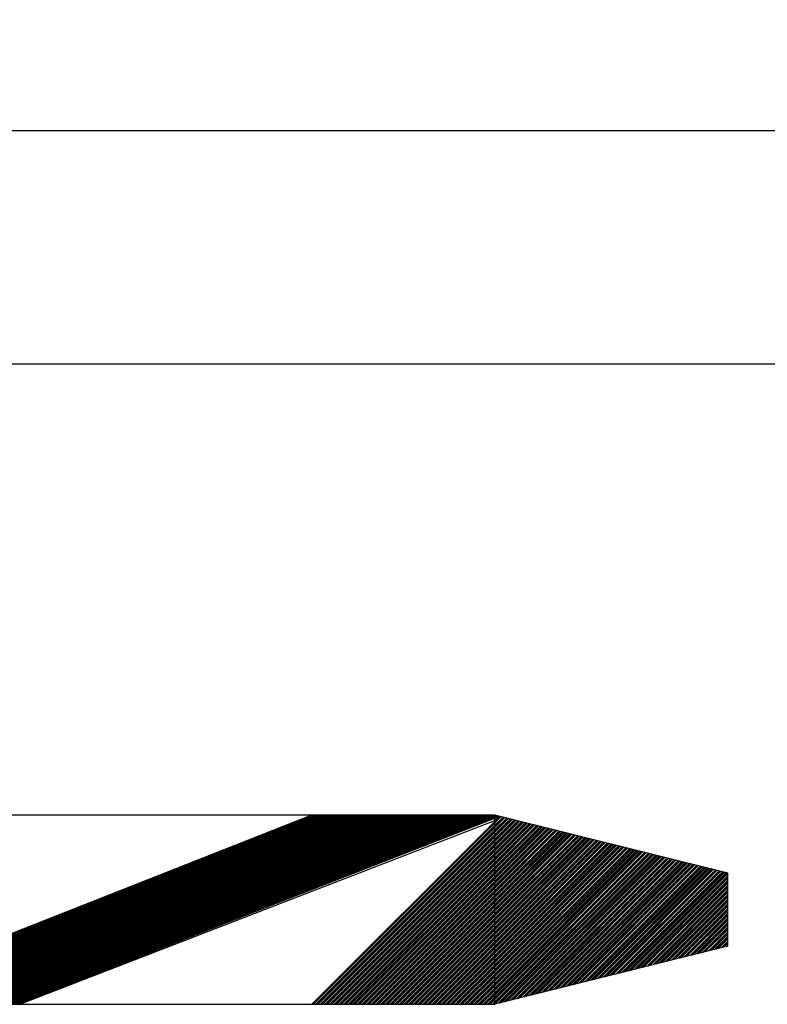
# Model space of a CAD drawing. Extents: x -1256 to 677, y 16 to 558.
# Drawn here: x -580 to -578, y 220 to 223 of the extents above; entities that cross this region are included whole.
import ezdxf

# ---------------------------------------------------------------- set-up
doc = ezdxf.new("R2010")
doc.units = 0
doc.layers.get('0').update_dxf_attribs({"linetype": 'CONTINUOUS'})
doc.layers.get('DEFPOINTS').update_dxf_attribs({"color": 252, "linetype": 'CONTINUOUS'})
doc.layers.add('-Dim_mm', color=5, linetype='CONTINUOUS', lineweight=13)
doc.styles.add('STYLE1', font='ARIAL.TTF')
doc.dimstyles.new('Cfontz_mmLO', dxfattribs={"dimtxt": 2.6666, "dimasz": 2, "dimexe": 0.5, "dimexo": 0.5, "dimgap": 0.5, "dimtad": 1, "dimzin": 4, "dimdsep": 46, "dimtxsty": 'STYLE1', "dimcen": 3, "dimclrd": 256, "dimclre": 256, "dimclrt": 256, "dimadec": 0, "dimazin": 0, "dimtp": 0.5, "dimtm": 0.5, "dimtfac": 1, "dimtmove": 0, "dimatfit": 1, "dimfxl": 0, "dimtolj": 1, "dimtzin": 0, "dimlwd": -1, "dimlwe": -1, "dimarcsym": 0})

# ---------------------------------------------------------------- blocks, each defined once
blk = doc.blocks.new('*D152')
at = {"layer": '-Dim_mm'}
for p, q in [((-602.8116, 221.0609), (-602.8116, 236.2286)), ((-577.2116, 223.0286), (-577.2116, 236.2286)), ((-604.8116, 235.7286), (-631.4618, 235.7286)), ((-577.2116, 235.7286), (-602.8116, 235.7286)), ((-575.2116, 235.7286), (-573.2116, 235.7286))]:
    blk.add_line(p, q, dxfattribs=at)
for points in [[(-604.8116, 236.0619), (-604.8116, 235.3953), (-602.8116, 235.7286)], [(-575.2116, 236.0619), (-575.2116, 235.3953), (-577.2116, 235.7286)]]:
    blk.add_solid(points, dxfattribs=at)
at = {"layer": 'DEFPOINTS', "color": 0}
for p in [(-602.8116, 235.7286), (-577.2116, 222.5286), (-602.8116, 220.5609)]:
    blk.add_point(p, dxfattribs=at)
at = {"layer": '-Dim_mm', "insert": (-619.1367, 237.5901), "char_height": 2.6666, "attachment_point": 5, "style": 'STYLE1'}
blk.add_mtext('\\A1;25.60 Nominal', dxfattribs=at)
blk = doc.blocks.new('*D153')
at = {"layer": '-Dim_mm'}
for p, q in [((-602.8116, 221.0609), (-602.8116, 242.8286)), ((-576.9116, 223.0286), (-576.9116, 242.8286)), ((-604.8116, 242.3286), (-633.9628, 242.3286)), ((-576.9116, 242.3286), (-602.8116, 242.3286)), ((-574.9116, 242.3286), (-572.9116, 242.3286))]:
    blk.add_line(p, q, dxfattribs=at)
for points in [[(-604.8116, 242.6619), (-604.8116, 241.9953), (-602.8116, 242.3286)], [(-574.9116, 242.6619), (-574.9116, 241.9953), (-576.9116, 242.3286)]]:
    blk.add_solid(points, dxfattribs=at)
at = {"layer": 'DEFPOINTS', "color": 0}
for p in [(-602.8116, 242.3286), (-576.9116, 222.5286), (-602.8116, 220.5609)]:
    blk.add_point(p, dxfattribs=at)
at = {"layer": '-Dim_mm', "insert": (-620.3872, 244.1901), "char_height": 2.6666, "attachment_point": 5, "style": 'STYLE1'}
blk.add_mtext('\\A1;25.90 Maximum', dxfattribs=at)

msp = doc.modelspace()

# ---------------------------------------------------------------- linework, layer by layer
for p, q in [((-577.2116, 222.5286), (-589.2116, 222.5286)), ((-581.7116, 221.7286), (-577.3116, 221.7286)), ((-578.5116, 220.1786), (-586.2116, 220.1786)), ((-577.7116, 219.9786), (-578.5116, 220.1786)), ((-578.5116, 219.5286), (-578.5116, 220.1786)), ((-577.7116, 219.7286), (-577.7116, 219.9786)), ((-577.7116, 219.7286), (-578.5116, 219.5286)), ((-586.2116, 219.5286), (-578.5116, 219.5286))]:
    msp.add_line(p, q)
at = {"linetype": 'Continuous'}
for p, q in [((-580.7918, 219.5286), (-579.1418, 220.1786)), ((-580.7891, 219.5286), (-579.1391, 220.1786)), ((-580.7811, 219.5286), (-579.1311, 220.1786)), ((-580.7785, 219.5286), (-579.1285, 220.1786)), ((-580.7758, 219.5286), (-579.1258, 220.1786)), ((-580.7732, 219.5286), (-579.1232, 220.1786)), ((-580.7652, 219.5286), (-579.1152, 220.1786)), ((-580.7625, 219.5286), (-579.1125, 220.1786)), ((-580.7598, 219.5286), (-579.1098, 220.1786)), ((-580.7572, 219.5286), (-579.1072, 220.1786)), ((-580.7492, 219.5286), (-579.0992, 220.1786)), ((-580.7465, 219.5286), (-579.0965, 220.1786)), ((-580.7439, 219.5286), (-579.0939, 220.1786)), ((-580.7412, 219.5286), (-579.0912, 220.1786)), ((-580.7332, 219.5286), (-579.0832, 220.1786)), ((-580.7306, 219.5286), (-579.0806, 220.1786)), ((-580.7279, 219.5286), (-579.0779, 220.1786)), ((-580.7252, 219.5286), (-579.0752, 220.1786)), ((-580.7173, 219.5286), (-579.0673, 220.1786)), ((-580.7146, 219.5286), (-579.0646, 220.1786)), ((-580.7119, 219.5286), (-579.0619, 220.1786)), ((-580.7093, 219.5286), (-579.0593, 220.1786)), ((-580.7013, 219.5286), (-579.0513, 220.1786)), ((-580.6986, 219.5286), (-579.0486, 220.1786)), ((-580.696, 219.5286), (-579.046, 220.1786)), ((-580.6933, 219.5286), (-579.0433, 220.1786)), ((-580.6853, 219.5286), (-579.0353, 220.1786)), ((-580.6827, 219.5286), (-579.0327, 220.1786)), ((-580.68, 219.5286), (-579.03, 220.1786)), ((-580.6773, 219.5286), (-579.0273, 220.1786)), ((-580.6694, 219.5286), (-579.0194, 220.1786)), ((-580.6667, 219.5286), (-579.0167, 220.1786)), ((-580.664, 219.5286), (-579.014, 220.1786)), ((-580.6614, 219.5286), (-579.0114, 220.1786)), ((-580.6534, 219.5286), (-579.0034, 220.1786)), ((-580.6507, 219.5286), (-579.0007, 220.1786)), ((-580.6481, 219.5286), (-578.9981, 220.1786)), ((-580.6454, 219.5286), (-578.9954, 220.1786)), ((-580.6374, 219.5286), (-578.9874, 220.1786)), ((-580.6348, 219.5286), (-578.9848, 220.1786)), ((-580.6321, 219.5286), (-578.9821, 220.1786)), ((-580.6294, 219.5286), (-578.9794, 220.1786)), ((-580.6214, 219.5286), (-578.9714, 220.1786)), ((-580.6188, 219.5286), (-578.9688, 220.1786)), ((-580.6161, 219.5286), (-578.9661, 220.1786)), ((-580.6135, 219.5286), (-578.9635, 220.1786)), ((-580.6055, 219.5286), (-578.9555, 220.1786)), ((-580.6028, 219.5286), (-578.9528, 220.1786)), ((-580.6002, 219.5286), (-578.9502, 220.1786)), ((-580.5975, 219.5286), (-578.9475, 220.1786)), ((-580.5895, 219.5286), (-578.9395, 220.1786)), ((-580.5868, 219.5286), (-578.9368, 220.1786)), ((-580.5842, 219.5286), (-578.9342, 220.1786)), ((-580.5815, 219.5286), (-578.9315, 220.1786)), ((-580.5735, 219.5286), (-578.9235, 220.1786)), ((-580.5709, 219.5286), (-578.9209, 220.1786)), ((-580.5682, 219.5286), (-578.9182, 220.1786)), ((-580.5656, 219.5286), (-578.9156, 220.1786)), ((-580.5576, 219.5286), (-578.9076, 220.1786)), ((-580.5549, 219.5286), (-578.9049, 220.1786)), ((-580.5522, 219.5286), (-578.9022, 220.1786)), ((-580.5496, 219.5286), (-578.8996, 220.1786)), ((-580.5416, 219.5286), (-578.8916, 220.1786)), ((-580.5389, 219.5286), (-578.8889, 220.1786)), ((-580.5363, 219.5286), (-578.8863, 220.1786)), ((-580.5336, 219.5286), (-578.8836, 220.1786)), ((-580.5256, 219.5286), (-578.8756, 220.1786)), ((-580.523, 219.5286), (-578.873, 220.1786)), ((-580.5203, 219.5286), (-578.8703, 220.1786)), ((-580.5176, 219.5286), (-578.8676, 220.1786)), ((-580.5097, 219.5286), (-578.8597, 220.1786)), ((-580.507, 219.5286), (-578.857, 220.1786)), ((-580.5043, 219.5286), (-578.8543, 220.1786)), ((-580.5017, 219.5286), (-578.8517, 220.1786)), ((-580.4937, 219.5286), (-578.8437, 220.1786)), ((-580.491, 219.5286), (-578.841, 220.1786)), ((-580.4884, 219.5286), (-578.8384, 220.1786)), ((-580.4857, 219.5286), (-578.8357, 220.1786)), ((-580.4777, 219.5286), (-578.8277, 220.1786)), ((-580.4751, 219.5286), (-578.8251, 220.1786)), ((-580.4724, 219.5286), (-578.8224, 220.1786)), ((-580.4697, 219.5286), (-578.8197, 220.1786)), ((-580.4618, 219.5286), (-578.8118, 220.1786)), ((-580.4591, 219.5286), (-578.8091, 220.1786)), ((-580.4564, 219.5286), (-578.8064, 220.1786)), ((-580.4538, 219.5286), (-578.8038, 220.1786)), ((-580.4458, 219.5286), (-578.7958, 220.1786)), ((-580.4431, 219.5286), (-578.7931, 220.1786)), ((-580.4405, 219.5286), (-578.7905, 220.1786)), ((-580.4378, 219.5286), (-578.7878, 220.1786)), ((-580.4298, 219.5286), (-578.7798, 220.1786)), ((-580.4272, 219.5286), (-578.7772, 220.1786)), ((-580.4245, 219.5286), (-578.7745, 220.1786)), ((-580.4218, 219.5286), (-578.7718, 220.1786)), ((-580.4139, 219.5286), (-578.7639, 220.1786)), ((-580.4112, 219.5286), (-578.7612, 220.1786)), ((-580.4085, 219.5286), (-578.7585, 220.1786)), ((-580.4059, 219.5286), (-578.7559, 220.1786)), ((-580.3979, 219.5286), (-578.7479, 220.1786)), ((-580.3952, 219.5286), (-578.7452, 220.1786)), ((-580.3926, 219.5286), (-578.7426, 220.1786)), ((-580.3899, 219.5286), (-578.7399, 220.1786)), ((-580.3819, 219.5286), (-578.7319, 220.1786)), ((-580.3793, 219.5286), (-578.7293, 220.1786)), ((-580.3766, 219.5286), (-578.7266, 220.1786)), ((-580.3739, 219.5286), (-578.7239, 220.1786)), ((-580.3659, 219.5286), (-578.7159, 220.1786)), ((-580.3633, 219.5286), (-578.7133, 220.1786)), ((-580.3606, 219.5286), (-578.7106, 220.1786)), ((-580.358, 219.5286), (-578.708, 220.1786)), ((-580.35, 219.5286), (-578.7, 220.1786)), ((-580.3473, 219.5286), (-578.6973, 220.1786)), ((-580.3447, 219.5286), (-578.6947, 220.1786)), ((-580.342, 219.5286), (-578.692, 220.1786)), ((-580.334, 219.5286), (-578.684, 220.1786)), ((-580.3313, 219.5286), (-578.6813, 220.1786)), ((-580.3287, 219.5286), (-578.6787, 220.1786)), ((-580.326, 219.5286), (-578.676, 220.1786)), ((-580.318, 219.5286), (-578.668, 220.1786)), ((-580.3154, 219.5286), (-578.6654, 220.1786)), ((-580.3127, 219.5286), (-578.6627, 220.1786)), ((-580.3101, 219.5286), (-578.6601, 220.1786)), ((-580.3021, 219.5286), (-578.6521, 220.1786)), ((-580.2994, 219.5286), (-578.6494, 220.1786)), ((-580.2967, 219.5286), (-578.6467, 220.1786)), ((-580.2941, 219.5286), (-578.6441, 220.1786)), ((-580.2861, 219.5286), (-578.6361, 220.1786)), ((-580.2834, 219.5286), (-578.6334, 220.1786)), ((-580.2808, 219.5286), (-578.6308, 220.1786)), ((-580.2781, 219.5286), (-578.6281, 220.1786)), ((-580.2701, 219.5286), (-578.6201, 220.1786)), ((-580.2675, 219.5286), (-578.6175, 220.1786)), ((-580.2648, 219.5286), (-578.6148, 220.1786)), ((-580.2621, 219.5286), (-578.6121, 220.1786)), ((-580.2542, 219.5286), (-578.6042, 220.1786)), ((-580.2515, 219.5286), (-578.6015, 220.1786)), ((-580.2488, 219.5286), (-578.5988, 220.1786)), ((-580.2462, 219.5286), (-578.5962, 220.1786)), ((-580.2382, 219.5286), (-578.5882, 220.1786)), ((-580.2355, 219.5286), (-578.5855, 220.1786)), ((-580.2329, 219.5286), (-578.5829, 220.1786)), ((-580.2302, 219.5286), (-578.5802, 220.1786)), ((-580.2222, 219.5286), (-578.5722, 220.1786)), ((-580.2196, 219.5286), (-578.5696, 220.1786)), ((-580.2169, 219.5286), (-578.5669, 220.1786)), ((-580.2142, 219.5286), (-578.5642, 220.1786)), ((-580.2063, 219.5286), (-578.5563, 220.1786)), ((-580.2036, 219.5286), (-578.5536, 220.1786)), ((-580.2009, 219.5286), (-578.5509, 220.1786)), ((-580.1983, 219.5286), (-578.5483, 220.1786)), ((-580.1903, 219.5286), (-578.5403, 220.1786)), ((-580.1876, 219.5286), (-578.5376, 220.1786)), ((-580.185, 219.5286), (-578.535, 220.1786)), ((-580.1823, 219.5286), (-578.5323, 220.1786)), ((-580.1743, 219.5286), (-578.5243, 220.1786)), ((-580.1717, 219.5286), (-578.5217, 220.1786)), ((-580.169, 219.5286), (-578.519, 220.1786)), ((-580.1663, 219.5286), (-578.5163, 220.1786)), ((-580.1583, 219.5286), (-578.5116, 220.1753)), ((-580.1557, 219.5286), (-578.5116, 220.1727)), ((-580.153, 219.5286), (-578.5116, 220.17)), ((-580.1504, 219.5286), (-578.5116, 220.1674)), ((-580.1424, 219.5286), (-578.5116, 220.1594)), ((-579.1397, 219.5286), (-578.5116, 220.1567)), ((-578.5116, 220.1753), (-578.509, 220.178)), ((-578.5116, 220.1727), (-578.5069, 220.1774)), ((-578.5116, 220.17), (-578.5047, 220.1769)), ((-578.5116, 220.1674), (-578.5026, 220.1764)), ((-578.5116, 220.1594), (-578.4962, 220.1748)), ((-578.5116, 220.1567), (-578.4941, 220.1742)), ((-578.5116, 220.1541), (-578.492, 220.1737)), ((-578.5116, 220.1514), (-578.4898, 220.1732)), ((-578.5116, 220.1434), (-578.4834, 220.1716)), ((-578.5116, 220.1407), (-578.4813, 220.171)), ((-578.5116, 220.1381), (-578.4792, 220.1705)), ((-578.5116, 220.1354), (-578.4771, 220.17)), ((-578.5116, 220.1274), (-578.4707, 220.1684)), ((-578.5116, 220.1248), (-578.4685, 220.1678)), ((-578.5116, 220.1221), (-578.4664, 220.1673)), ((-578.5116, 220.1195), (-578.4643, 220.1668)), ((-578.5116, 220.1115), (-578.4579, 220.1652)), ((-578.5116, 220.1088), (-578.4558, 220.1646)), ((-578.5116, 220.1061), (-578.4536, 220.1641)), ((-578.5116, 220.1035), (-578.4515, 220.1636)), ((-578.5116, 220.0955), (-578.4451, 220.162)), ((-578.5116, 220.0928), (-578.443, 220.1615)), ((-578.5116, 220.0902), (-578.4409, 220.1609)), ((-578.5116, 220.0875), (-578.4387, 220.1604)), ((-578.5116, 220.0795), (-578.4323, 220.1588)), ((-578.5116, 220.0769), (-578.4302, 220.1583)), ((-578.5116, 220.0742), (-578.4281, 220.1577)), ((-578.5116, 220.0716), (-578.426, 220.1572)), ((-578.5116, 220.0636), (-578.4196, 220.1556)), ((-578.5116, 220.0609), (-578.4174, 220.1551)), ((-578.5116, 220.0582), (-578.4153, 220.1545)), ((-579.1371, 219.5286), (-578.5116, 220.1541)), ((-579.1344, 219.5286), (-578.5116, 220.1514)), ((-579.1264, 219.5286), (-578.5116, 220.1434)), ((-579.1237, 219.5286), (-578.5116, 220.1407)), ((-579.1211, 219.5286), (-578.5116, 220.1381)), ((-579.1184, 219.5286), (-578.5116, 220.1354)), ((-579.1104, 219.5286), (-578.5116, 220.1274)), ((-579.1078, 219.5286), (-578.5116, 220.1248)), ((-579.1051, 219.5286), (-578.5116, 220.1221)), ((-578.5116, 220.0556), (-578.4132, 220.154)), ((-578.5116, 220.0476), (-578.4068, 220.1524)), ((-578.5116, 220.0449), (-578.4047, 220.1519)), ((-578.5116, 220.0423), (-578.4025, 220.1513)), ((-578.5116, 220.0396), (-578.4004, 220.1508)), ((-578.5116, 220.0316), (-578.394, 220.1492)), ((-578.5116, 220.029), (-578.3919, 220.1487)), ((-578.5116, 220.0263), (-578.3898, 220.1481)), ((-578.5116, 220.0236), (-578.3876, 220.1476)), ((-578.5116, 220.0157), (-578.3812, 220.146)), ((-578.5116, 220.013), (-578.3791, 220.1455)), ((-578.5116, 220.0103), (-578.377, 220.145)), ((-578.5116, 220.0077), (-578.3749, 220.1444)), ((-578.5116, 219.9997), (-578.3685, 220.1428)), ((-578.5116, 219.997), (-578.3663, 220.1423)), ((-578.5116, 219.9944), (-578.3642, 220.1418)), ((-578.5116, 219.9917), (-578.3621, 220.1412)), ((-578.5116, 219.9837), (-578.3557, 220.1396)), ((-578.5116, 219.9811), (-578.3536, 220.1391)), ((-578.5116, 219.9784), (-578.3514, 220.1386)), ((-578.5116, 219.9757), (-578.3493, 220.138)), ((-578.5116, 219.9678), (-578.3429, 220.1364)), ((-578.5116, 219.9651), (-578.3408, 220.1359)), ((-578.5116, 219.9624), (-578.3387, 220.1354)), ((-578.5116, 219.9598), (-578.3365, 220.1348)), ((-578.5116, 219.9518), (-578.3301, 220.1332)), ((-578.5116, 219.9491), (-578.328, 220.1327)), ((-578.5116, 219.9465), (-578.3259, 220.1322)), ((-578.5116, 219.9438), (-578.3238, 220.1316)), ((-578.5116, 219.9358), (-578.3174, 220.13)), ((-578.5116, 219.9332), (-578.3152, 220.1295)), ((-578.5116, 219.9305), (-578.3131, 220.129)), ((-578.5116, 219.9278), (-578.311, 220.1285)), ((-578.5116, 219.9198), (-578.3046, 220.1269)), ((-578.5116, 219.9172), (-578.3025, 220.1263)), ((-578.5116, 219.9145), (-578.3003, 220.1258)), ((-578.5116, 219.9119), (-578.2982, 220.1253)), ((-578.5116, 219.9039), (-578.2918, 220.1237)), ((-578.5116, 219.9012), (-578.2897, 220.1231)), ((-578.5116, 219.8986), (-578.2876, 220.1226)), ((-578.5116, 219.8959), (-578.2854, 220.1221)), ((-579.1025, 219.5286), (-578.5116, 220.1195)), ((-579.0945, 219.5286), (-578.5116, 220.1115)), ((-579.0918, 219.5286), (-578.5116, 220.1088)), ((-579.0891, 219.5286), (-578.5116, 220.1061)), ((-579.0865, 219.5286), (-578.5116, 220.1035)), ((-579.0785, 219.5286), (-578.5116, 220.0955)), ((-579.0758, 219.5286), (-578.5116, 220.0928)), ((-579.0732, 219.5286), (-578.5116, 220.0902)), ((-579.0705, 219.5286), (-578.5116, 220.0875)), ((-578.5116, 219.8879), (-578.279, 220.1205)), ((-578.5116, 219.8852), (-578.2769, 220.1199)), ((-578.5116, 219.8826), (-578.2748, 220.1194)), ((-578.5116, 219.8799), (-578.2727, 220.1189)), ((-578.5116, 219.8719), (-578.2663, 220.1173)), ((-578.5116, 219.8693), (-578.2641, 220.1167)), ((-578.5116, 219.8666), (-578.262, 220.1162)), ((-578.5116, 219.864), (-578.2599, 220.1157)), ((-578.5116, 219.856), (-578.2535, 220.1141)), ((-578.5116, 219.8533), (-578.2514, 220.1135)), ((-578.5116, 219.8506), (-578.2492, 220.113)), ((-578.5116, 219.848), (-578.2471, 220.1125)), ((-578.5116, 219.84), (-578.2407, 220.1109)), ((-578.5116, 219.8373), (-578.2386, 220.1104)), ((-578.5116, 219.8347), (-578.2365, 220.1098)), ((-578.5116, 219.832), (-578.2343, 220.1093)), ((-578.5116, 219.824), (-578.2279, 220.1077)), ((-578.5116, 219.8214), (-578.2258, 220.1072)), ((-578.5116, 219.8187), (-578.2237, 220.1066)), ((-578.5116, 219.816), (-578.2216, 220.1061)), ((-578.5116, 219.8081), (-578.2152, 220.1045)), ((-578.5116, 219.8054), (-578.213, 220.104)), ((-578.5116, 219.8027), (-578.2109, 220.1034)), ((-578.5116, 219.8001), (-578.2088, 220.1029)), ((-578.5116, 219.7921), (-578.2024, 220.1013)), ((-578.5116, 219.7894), (-578.2003, 220.1008)), ((-578.5116, 219.7868), (-578.1981, 220.1002)), ((-578.5116, 219.7841), (-578.196, 220.0997)), ((-578.5116, 219.7761), (-578.1896, 220.0981)), ((-578.5116, 219.7735), (-578.1875, 220.0976)), ((-578.5116, 219.7708), (-578.1854, 220.097)), ((-578.5116, 219.7681), (-578.1832, 220.0965)), ((-578.5116, 219.7602), (-578.1768, 220.0949)), ((-578.5116, 219.7575), (-578.1747, 220.0944)), ((-578.5116, 219.7548), (-578.1726, 220.0939)), ((-578.5116, 219.7522), (-578.1705, 220.0933)), ((-578.5116, 219.7442), (-578.1641, 220.0917)), ((-578.5116, 219.7415), (-578.1619, 220.0912)), ((-578.5116, 219.7389), (-578.1598, 220.0907)), ((-578.5116, 219.7362), (-578.1577, 220.0901)), ((-578.5116, 219.7282), (-578.1513, 220.0885)), ((-578.5116, 219.7256), (-578.1492, 220.088)), ((-578.5116, 219.7229), (-578.147, 220.0875)), ((-578.5116, 219.7202), (-578.1449, 220.0869)), ((-579.0625, 219.5286), (-578.5116, 220.0795)), ((-579.0599, 219.5286), (-578.5116, 220.0769)), ((-579.0572, 219.5286), (-578.5116, 220.0742)), ((-579.0545, 219.5286), (-578.5116, 220.0716)), ((-579.0466, 219.5286), (-578.5116, 220.0636)), ((-579.0439, 219.5286), (-578.5116, 220.0609)), ((-579.0412, 219.5286), (-578.5116, 220.0582)), ((-579.0386, 219.5286), (-578.5116, 220.0556)), ((-578.5116, 219.7122), (-578.1385, 220.0853)), ((-578.5116, 219.7096), (-578.1364, 220.0848)), ((-578.5116, 219.7069), (-578.1343, 220.0843)), ((-578.5116, 219.7043), (-578.1321, 220.0837)), ((-578.5116, 219.6963), (-578.1257, 220.0821)), ((-578.5116, 219.6936), (-578.1236, 220.0816)), ((-578.5116, 219.691), (-578.1215, 220.0811)), ((-578.5116, 219.6883), (-578.1194, 220.0805)), ((-578.5116, 219.6803), (-578.113, 220.0789)), ((-578.5116, 219.6776), (-578.1108, 220.0784)), ((-578.5116, 219.675), (-578.1087, 220.0779)), ((-578.5116, 219.6723), (-578.1066, 220.0773)), ((-578.5116, 219.6643), (-578.1002, 220.0758)), ((-578.5116, 219.6617), (-578.0981, 220.0752)), ((-578.5116, 219.659), (-578.0959, 220.0747)), ((-578.5116, 219.6564), (-578.0938, 220.0742)), ((-578.5116, 219.6484), (-578.0874, 220.0726)), ((-578.5116, 219.6457), (-578.0853, 220.072)), ((-578.5116, 219.643), (-578.0832, 220.0715)), ((-578.5116, 219.6404), (-578.081, 220.071)), ((-578.5116, 219.6324), (-578.0746, 220.0694)), ((-578.5116, 219.6297), (-578.0725, 220.0688)), ((-578.5116, 219.6271), (-578.0704, 220.0683)), ((-578.5116, 219.6244), (-578.0683, 220.0678)), ((-578.5116, 219.6164), (-578.0619, 220.0662)), ((-578.5116, 219.6138), (-578.0597, 220.0656)), ((-578.5116, 219.6111), (-578.0576, 220.0651)), ((-578.5116, 219.6084), (-578.0555, 220.0646)), ((-578.5116, 219.6005), (-578.0491, 220.063)), ((-578.5116, 219.5978), (-578.047, 220.0624)), ((-578.5116, 219.5951), (-578.0448, 220.0619)), ((-578.5116, 219.5925), (-578.0427, 220.0614)), ((-578.5116, 219.5845), (-578.0363, 220.0598)), ((-578.5116, 219.5818), (-578.0342, 220.0593)), ((-578.5116, 219.5792), (-578.0321, 220.0587)), ((-578.5116, 219.5765), (-578.0299, 220.0582)), ((-578.5116, 219.5685), (-578.0235, 220.0566)), ((-578.5116, 219.5659), (-578.0214, 220.0561)), ((-578.5116, 219.5632), (-578.0193, 220.0555)), ((-578.5116, 219.5605), (-578.0172, 220.055)), ((-578.5116, 219.5526), (-578.0108, 220.0534)), ((-579.0306, 219.5286), (-578.5116, 220.0476)), ((-579.0279, 219.5286), (-578.5116, 220.0449)), ((-579.0253, 219.5286), (-578.5116, 220.0423)), ((-579.0226, 219.5286), (-578.5116, 220.0396)), ((-579.0146, 219.5286), (-578.5116, 220.0316)), ((-579.012, 219.5286), (-578.5116, 220.029)), ((-579.0093, 219.5286), (-578.5116, 220.0263)), ((-579.0066, 219.5286), (-578.5116, 220.0236)), ((-578.5116, 219.5499), (-578.0086, 220.0529)), ((-578.5116, 219.5472), (-578.0065, 220.0523)), ((-578.5116, 219.5446), (-578.0044, 220.0518)), ((-578.5116, 219.5366), (-577.998, 220.0502)), ((-578.5116, 219.5339), (-577.9959, 220.0497)), ((-578.5116, 219.5313), (-577.9937, 220.0491)), ((-578.5116, 219.5286), (-577.9916, 220.0486)), ((-578.501, 219.5313), (-577.9852, 220.047)), ((-578.4974, 219.5322), (-577.9831, 220.0465)), ((-578.4939, 219.533), (-577.981, 220.0459)), ((-578.4903, 219.5339), (-577.9788, 220.0454)), ((-578.4797, 219.5366), (-577.9724, 220.0438)), ((-578.4761, 219.5375), (-577.9703, 220.0433)), ((-578.4726, 219.5384), (-577.9682, 220.0427)), ((-578.469, 219.5393), (-577.9661, 220.0422)), ((-578.4584, 219.5419), (-577.9597, 220.0406)), ((-578.4548, 219.5428), (-577.9575, 220.0401)), ((-578.4513, 219.5437), (-577.9554, 220.0396)), ((-578.4477, 219.5446), (-577.9533, 220.039)), ((-578.4371, 219.5472), (-577.9469, 220.0374)), ((-578.4335, 219.5481), (-577.9448, 220.0369)), ((-578.43, 219.549), (-577.9426, 220.0364)), ((-578.4264, 219.5499), (-577.9405, 220.0358)), ((-578.4158, 219.5526), (-577.9341, 220.0342)), ((-578.4122, 219.5534), (-577.932, 220.0337)), ((-578.4087, 219.5543), (-577.9299, 220.0332)), ((-578.4051, 219.5552), (-577.9277, 220.0326)), ((-578.3945, 219.5579), (-577.9213, 220.031)), ((-578.3909, 219.5588), (-577.9192, 220.0305)), ((-578.3874, 219.5597), (-577.9171, 220.03)), ((-578.3839, 219.5605), (-577.915, 220.0294)), ((-578.3732, 219.5632), (-577.9086, 220.0278)), ((-578.3697, 219.5641), (-577.9064, 220.0273)), ((-578.3661, 219.565), (-577.9043, 220.0268)), ((-578.3626, 219.5659), (-577.9022, 220.0262)), ((-578.3519, 219.5685), (-577.8958, 220.0247)), ((-578.3484, 219.5694), (-577.8937, 220.0241)), ((-578.3448, 219.5703), (-577.8915, 220.0236)), ((-578.3413, 219.5712), (-577.8894, 220.0231)), ((-578.3306, 219.5739), (-577.883, 220.0215)), ((-578.3271, 219.5747), (-577.8809, 220.0209)), ((-578.3235, 219.5756), (-577.8788, 220.0204)), ((-578.32, 219.5765), (-577.8766, 220.0199)), ((-578.9987, 219.5286), (-578.5116, 220.0157)), ((-578.996, 219.5286), (-578.5116, 220.013)), ((-578.9933, 219.5286), (-578.5116, 220.0103)), ((-578.9907, 219.5286), (-578.5116, 220.0077)), ((-578.9827, 219.5286), (-578.5116, 219.9997)), ((-578.98, 219.5286), (-578.5116, 219.997)), ((-578.9774, 219.5286), (-578.5116, 219.9944)), ((-578.9747, 219.5286), (-578.5116, 219.9917)), ((-578.3093, 219.5792), (-577.8702, 220.0183)), ((-578.3058, 219.5801), (-577.8681, 220.0177)), ((-578.3022, 219.5809), (-577.866, 220.0172)), ((-578.2987, 219.5818), (-577.8639, 220.0167)), ((-578.288, 219.5845), (-577.8575, 220.0151)), ((-578.2845, 219.5854), (-577.8553, 220.0145)), ((-578.2809, 219.5863), (-577.8532, 220.014)), ((-578.2774, 219.5872), (-577.8511, 220.0135)), ((-578.2667, 219.5898), (-577.8447, 220.0119)), ((-578.2632, 219.5907), (-577.8426, 220.0113)), ((-578.2596, 219.5916), (-577.8404, 220.0108)), ((-578.2561, 219.5925), (-577.8383, 220.0103)), ((-578.2455, 219.5951), (-577.8319, 220.0087)), ((-578.2419, 219.596), (-577.8298, 220.0082)), ((-578.2384, 219.5969), (-577.8277, 220.0076)), ((-578.2348, 219.5978), (-577.8255, 220.0071)), ((-578.2242, 219.6005), (-577.8191, 220.0055)), ((-578.2206, 219.6014), (-577.817, 220.005)), ((-578.2171, 219.6022), (-577.8149, 220.0044)), ((-578.2135, 219.6031), (-577.8128, 220.0039)), ((-578.2029, 219.6058), (-577.8064, 220.0023)), ((-578.1993, 219.6067), (-577.8042, 220.0018)), ((-578.1958, 219.6076), (-577.8021, 220.0012)), ((-578.1922, 219.6085), (-577.8, 220.0007)), ((-578.1816, 219.6111), (-577.7936, 219.9991)), ((-578.178, 219.612), (-577.7915, 219.9986)), ((-578.1745, 219.6129), (-577.7893, 219.998)), ((-578.1709, 219.6138), (-577.7872, 219.9975)), ((-578.1603, 219.6164), (-577.7808, 219.9959)), ((-578.1567, 219.6173), (-577.7787, 219.9954)), ((-578.1532, 219.6182), (-577.7766, 219.9948)), ((-578.1496, 219.6191), (-577.7744, 219.9943)), ((-578.139, 219.6218), (-577.768, 219.9927)), ((-578.1354, 219.6226), (-577.7659, 219.9922)), ((-578.1319, 219.6235), (-577.7638, 219.9916)), ((-578.1283, 219.6244), (-577.7617, 219.9911)), ((-578.1177, 219.6271), (-577.7553, 219.9895)), ((-578.1142, 219.628), (-577.7531, 219.989)), ((-578.1106, 219.6289), (-577.751, 219.9885)), ((-578.1071, 219.6297), (-577.7489, 219.9879)), ((-578.0964, 219.6324), (-577.7425, 219.9863)), ((-578.0929, 219.6333), (-577.7404, 219.9858)), ((-578.9667, 219.5286), (-578.5116, 219.9837)), ((-578.9641, 219.5286), (-578.5116, 219.9811)), ((-578.9614, 219.5286), (-578.5116, 219.9784)), ((-578.9587, 219.5286), (-578.5116, 219.9757)), ((-578.9508, 219.5286), (-578.5116, 219.9678)), ((-578.9481, 219.5286), (-578.5116, 219.9651)), ((-578.9454, 219.5286), (-578.5116, 219.9624)), ((-578.9428, 219.5286), (-578.5116, 219.9598)), ((-578.9348, 219.5286), (-578.5116, 219.9518)), ((-578.0893, 219.6342), (-577.7382, 219.9853)), ((-578.0858, 219.6351), (-577.7361, 219.9847)), ((-578.0751, 219.6377), (-577.7297, 219.9831)), ((-578.0716, 219.6386), (-577.7276, 219.9826)), ((-578.068, 219.6395), (-577.7255, 219.9821)), ((-578.0645, 219.6404), (-577.7233, 219.9815)), ((-578.0538, 219.6431), (-577.7169, 219.9799)), ((-578.0503, 219.6439), (-577.7148, 219.9794)), ((-578.0467, 219.6448), (-577.7127, 219.9789)), ((-578.0432, 219.6457), (-577.7116, 219.9773)), ((-578.0325, 219.6484), (-577.7116, 219.9693)), ((-578.029, 219.6493), (-577.7116, 219.9666)), ((-578.0254, 219.6501), (-577.7116, 219.964)), ((-578.0219, 219.651), (-577.7116, 219.9613)), ((-578.0112, 219.6537), (-577.7116, 219.9533)), ((-578.9321, 219.5286), (-578.5116, 219.9491)), ((-578.9295, 219.5286), (-578.5116, 219.9465)), ((-578.9268, 219.5286), (-578.5116, 219.9438)), ((-578.9188, 219.5286), (-578.5116, 219.9358)), ((-578.9162, 219.5286), (-578.5116, 219.9332)), ((-578.9135, 219.5286), (-578.5116, 219.9305)), ((-578.9108, 219.5286), (-578.5116, 219.9278)), ((-578.9028, 219.5286), (-578.5116, 219.9198)), ((-578.0077, 219.6546), (-577.7116, 219.9507)), ((-578.0041, 219.6555), (-577.7116, 219.948)), ((-578.0006, 219.6564), (-577.7116, 219.9453)), ((-577.9899, 219.659), (-577.7116, 219.9374)), ((-577.9864, 219.6599), (-577.7116, 219.9347)), ((-577.9829, 219.6608), (-577.7116, 219.932)), ((-577.9793, 219.6617), (-577.7116, 219.9294)), ((-577.9687, 219.6643), (-577.7116, 219.9214)), ((-577.9651, 219.6652), (-577.7116, 219.9187)), ((-578.9002, 219.5286), (-578.5116, 219.9172)), ((-578.8975, 219.5286), (-578.5116, 219.9145)), ((-578.8949, 219.5286), (-578.5116, 219.9119)), ((-578.8869, 219.5286), (-578.5116, 219.9039)), ((-578.8842, 219.5286), (-578.5116, 219.9012)), ((-578.8816, 219.5286), (-578.5116, 219.8986)), ((-578.8789, 219.5286), (-578.5116, 219.8959)), ((-578.8709, 219.5286), (-578.5116, 219.8879)), ((-578.8682, 219.5286), (-578.5116, 219.8852)), ((-577.9616, 219.6661), (-577.7116, 219.9161)), ((-577.958, 219.667), (-577.7116, 219.9134)), ((-577.9474, 219.6697), (-577.7116, 219.9054)), ((-577.9438, 219.6706), (-577.7116, 219.9028)), ((-577.9403, 219.6714), (-577.7116, 219.9001)), ((-577.9367, 219.6723), (-577.7116, 219.8974)), ((-577.9261, 219.675), (-577.7116, 219.8895)), ((-577.9225, 219.6759), (-577.7116, 219.8868)), ((-577.919, 219.6768), (-577.7116, 219.8841)), ((-578.8656, 219.5286), (-578.5116, 219.8826)), ((-578.8629, 219.5286), (-578.5116, 219.8799)), ((-578.8549, 219.5286), (-578.5116, 219.8719)), ((-578.8523, 219.5286), (-578.5116, 219.8693)), ((-578.8496, 219.5286), (-578.5116, 219.8666)), ((-578.847, 219.5286), (-578.5116, 219.864)), ((-578.839, 219.5286), (-578.5116, 219.856)), ((-578.8363, 219.5286), (-578.5116, 219.8533)), ((-578.8336, 219.5286), (-578.5116, 219.8506)), ((-577.9154, 219.6776), (-577.7116, 219.8815)), ((-577.9048, 219.6803), (-577.7116, 219.8735)), ((-577.9012, 219.6812), (-577.7116, 219.8708)), ((-577.8977, 219.6821), (-577.7116, 219.8682)), ((-577.8941, 219.683), (-577.7116, 219.8655)), ((-577.8835, 219.6856), (-577.7116, 219.8575)), ((-577.8799, 219.6865), (-577.7116, 219.8549)), ((-577.8764, 219.6874), (-577.7116, 219.8522)), ((-578.831, 219.5286), (-578.5116, 219.848)), ((-578.823, 219.5286), (-578.5116, 219.84)), ((-578.8203, 219.5286), (-578.5116, 219.8373)), ((-578.8177, 219.5286), (-578.5116, 219.8347)), ((-578.815, 219.5286), (-578.5116, 219.832)), ((-578.807, 219.5286), (-578.5116, 219.824)), ((-578.8044, 219.5286), (-578.5116, 219.8214)), ((-578.8017, 219.5286), (-578.5116, 219.8187)), ((-577.8728, 219.6883), (-577.7116, 219.8495)), ((-577.8622, 219.691), (-577.7116, 219.8416)), ((-577.8586, 219.6918), (-577.7116, 219.8389)), ((-577.8551, 219.6927), (-577.7116, 219.8362)), ((-577.8516, 219.6936), (-577.7116, 219.8336)), ((-577.8409, 219.6963), (-577.7116, 219.8256)), ((-577.8374, 219.6972), (-577.7116, 219.8229)), ((-577.8338, 219.6981), (-577.7116, 219.8203)), ((-577.8303, 219.6989), (-577.7116, 219.8176)), ((-578.799, 219.5286), (-578.5116, 219.816)), ((-578.7911, 219.5286), (-578.5116, 219.8081)), ((-578.7884, 219.5286), (-578.5116, 219.8054)), ((-578.7857, 219.5286), (-578.5116, 219.8027)), ((-578.7831, 219.5286), (-578.5116, 219.8001)), ((-578.7751, 219.5286), (-578.5116, 219.7921)), ((-578.7724, 219.5286), (-578.5116, 219.7894)), ((-578.7698, 219.5286), (-578.5116, 219.7868)), ((-578.7671, 219.5286), (-578.5116, 219.7841)), ((-577.8196, 219.7016), (-577.7116, 219.8096)), ((-577.8161, 219.7025), (-577.7116, 219.807)), ((-577.8125, 219.7034), (-577.7116, 219.8043)), ((-577.809, 219.7043), (-577.7116, 219.8016)), ((-577.7983, 219.7069), (-577.7116, 219.7936)), ((-577.7948, 219.7078), (-577.7116, 219.791)), ((-577.7912, 219.7087), (-577.7116, 219.7883)), ((-577.7877, 219.7096), (-577.7116, 219.7857)), ((-578.7591, 219.5286), (-578.5116, 219.7761)), ((-578.7565, 219.5286), (-578.5116, 219.7735)), ((-578.7538, 219.5286), (-578.5116, 219.7708)), ((-578.7511, 219.5286), (-578.5116, 219.7681)), ((-578.7432, 219.5286), (-578.5116, 219.7602)), ((-578.7405, 219.5286), (-578.5116, 219.7575)), ((-578.7378, 219.5286), (-578.5116, 219.7548)), ((-578.7352, 219.5286), (-578.5116, 219.7522)), ((-577.777, 219.7122), (-577.7116, 219.7777)), ((-577.7735, 219.7131), (-577.7116, 219.775)), ((-577.7699, 219.714), (-577.7116, 219.7724)), ((-577.7664, 219.7149), (-577.7116, 219.7697)), ((-577.7557, 219.7176), (-577.7116, 219.7617)), ((-577.7522, 219.7185), (-577.7116, 219.759)), ((-577.7486, 219.7193), (-577.7116, 219.7564)), ((-577.7451, 219.7202), (-577.7116, 219.7537)), ((-578.7272, 219.5286), (-578.5116, 219.7442)), ((-578.7245, 219.5286), (-578.5116, 219.7415)), ((-578.7219, 219.5286), (-578.5116, 219.7389)), ((-578.7192, 219.5286), (-578.5116, 219.7362)), ((-578.7112, 219.5286), (-578.5116, 219.7282)), ((-578.7086, 219.5286), (-578.5116, 219.7256)), ((-578.7059, 219.5286), (-578.5116, 219.7229)), ((-578.7032, 219.5286), (-578.5116, 219.7202)), ((-577.7344, 219.7229), (-577.7116, 219.7457)), ((-577.7309, 219.7238), (-577.7116, 219.7431)), ((-577.7273, 219.7247), (-577.7116, 219.7404)), ((-577.7238, 219.7256), (-577.7116, 219.7378)), ((-577.7132, 219.7282), (-577.7116, 219.7298)), ((-578.6952, 219.5286), (-578.5116, 219.7122)), ((-578.6926, 219.5286), (-578.5116, 219.7096)), ((-578.6899, 219.5286), (-578.5116, 219.7069)), ((-578.6873, 219.5286), (-578.5116, 219.7043)), ((-578.6793, 219.5286), (-578.5116, 219.6963)), ((-578.6766, 219.5286), (-578.5116, 219.6936)), ((-578.674, 219.5286), (-578.5116, 219.691)), ((-578.6713, 219.5286), (-578.5116, 219.6883)), ((-578.6633, 219.5286), (-578.5116, 219.6803)), ((-578.6606, 219.5286), (-578.5116, 219.6776)), ((-578.658, 219.5286), (-578.5116, 219.675)), ((-578.6553, 219.5286), (-578.5116, 219.6723)), ((-578.6473, 219.5286), (-578.5116, 219.6643)), ((-578.6447, 219.5286), (-578.5116, 219.6617)), ((-578.642, 219.5286), (-578.5116, 219.659)), ((-578.6394, 219.5286), (-578.5116, 219.6564)), ((-578.6314, 219.5286), (-578.5116, 219.6484)), ((-578.6287, 219.5286), (-578.5116, 219.6457)), ((-578.626, 219.5286), (-578.5116, 219.643)), ((-578.6234, 219.5286), (-578.5116, 219.6404)), ((-578.6154, 219.5286), (-578.5116, 219.6324)), ((-578.6127, 219.5286), (-578.5116, 219.6297)), ((-578.6101, 219.5286), (-578.5116, 219.6271)), ((-578.6074, 219.5286), (-578.5116, 219.6244)), ((-578.5994, 219.5286), (-578.5116, 219.6164)), ((-578.5968, 219.5286), (-578.5116, 219.6138)), ((-578.5941, 219.5286), (-578.5116, 219.6111)), ((-578.5914, 219.5286), (-578.5116, 219.6084)), ((-578.5835, 219.5286), (-578.5116, 219.6005)), ((-578.5808, 219.5286), (-578.5116, 219.5978)), ((-578.5781, 219.5286), (-578.5116, 219.5951)), ((-578.5755, 219.5286), (-578.5116, 219.5925)), ((-578.5675, 219.5286), (-578.5116, 219.5845)), ((-578.5648, 219.5286), (-578.5116, 219.5818)), ((-578.5622, 219.5286), (-578.5116, 219.5792)), ((-578.5595, 219.5286), (-578.5116, 219.5765)), ((-578.5515, 219.5286), (-578.5116, 219.5685)), ((-578.5489, 219.5286), (-578.5116, 219.5659)), ((-578.5462, 219.5286), (-578.5116, 219.5632)), ((-578.5435, 219.5286), (-578.5116, 219.5605)), ((-578.5356, 219.5286), (-578.5116, 219.5526)), ((-578.5329, 219.5286), (-578.5116, 219.5499)), ((-578.5302, 219.5286), (-578.5116, 219.5472)), ((-578.5276, 219.5286), (-578.5116, 219.5446)), ((-578.5196, 219.5286), (-578.5116, 219.5366)), ((-578.5169, 219.5286), (-578.5116, 219.5339)), ((-578.5143, 219.5286), (-578.5116, 219.5313))]:
    msp.add_line(p, q, dxfattribs=at)

# ---------------------------------------------------------------- dimensions: what is measured, and where the dimension line sits
at = {"layer": '-Dim_mm'}
dim = msp.add_linear_dim(base=(-602.8116, 242.3286), p1=(-576.9116, 222.5286), p2=(-602.8116, 220.5609), text='<> Maximum', dimstyle='Cfontz_mmLO', dxfattribs=at)
dim.commit()
dim.dimension.update_dxf_attribs({"geometry": '*D153', "text_midpoint": (-620.3872, 244.1901)})
dim = msp.add_linear_dim(base=(-602.8116, 235.7286), p1=(-577.2116, 222.5286), p2=(-602.8116, 220.5609), text='<> Nominal', dimstyle='Cfontz_mmLO', dxfattribs=at)
dim.commit()
dim.dimension.update_dxf_attribs({"geometry": '*D152', "text_midpoint": (-619.1367, 235.7286), "dimtype": 160})

doc.saveas('drawing.dxf')
